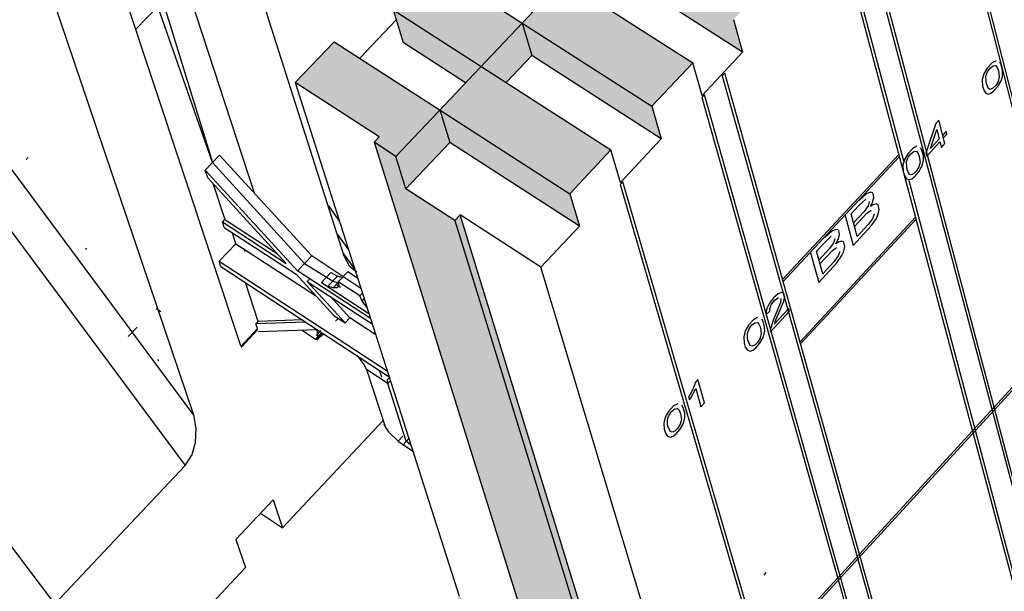
# Model space of a CAD drawing. Units: inches. Extents: x 61243 to 127562, y 32439 to 64408.
# Drawn here: x 62856 to 62861, y 32528 to 32531 of the extents above; entities that cross this region are included whole.
import ezdxf

# ---------------------------------------------------------------- set-up
doc = ezdxf.new("R2010")
doc.units = ezdxf.units.IN
doc.header["$LTSCALE"] = 0.5
doc.layers.add('41', color=7, linetype='Continuous')
doc.layers.add('HATCH+', color=141, linetype='Continuous')

msp = doc.modelspace()

# ---------------------------------------------------------------- hatches: boundary and pattern name
at = {"layer": 'HATCH+', "linetype": 'Continuous', "ltscale": 12}
for points in [[(62886.60174, 32534.24411), (62886.67886, 32534.34498), (62886.64792, 32534.36865), (62886.94297, 32534.75436), (62886.68517, 32534.89633), (62886.30891, 32534.4062), (62886.11201, 32534.5152), (62886.32001, 32534.78541), (62886.34816, 32534.96617), (62886.0743, 32535.11712), (62885.7596, 32534.71027), (62885.56586, 32534.81751), (62885.83713, 32535.16729), (62885.85531, 32535.35331), (62885.5913, 32535.4987), (62885.21276, 32535.01297), (62885.02215, 32535.11848), (62885.2314, 32535.38628), (62885.25637, 32535.56792), (62884.98495, 32535.71752), (62884.66838, 32535.31431), (62884.48088, 32535.4181), (62884.75375, 32535.76476), (62884.77732, 32535.94695), (62884.5072, 32536.0957), (62884.12644, 32535.6143), (62883.94201, 32535.71638), (62884.15247, 32535.9818), (62884.17432, 32536.1643), (62883.90531, 32536.31257), (62883.58691, 32535.91295), (62883.40554, 32536.01334), (62883.68055, 32536.35662), (62883.70045, 32536.53996), (62883.43272, 32536.68739), (62883.04979, 32536.21027), (62882.87145, 32536.30899), (62883.0831, 32536.57206), (62883.10188, 32536.75539), (62882.83525, 32536.90234), (62882.51506, 32536.50626), (62882.33973, 32536.60332), (62882.61569, 32536.94388), (62882.63311, 32537.12772), (62882.36775, 32537.27385), (62881.98271, 32536.80095), (62881.81035, 32536.89635), (62882.02315, 32537.15711), (62882.03891, 32537.34125), (62881.77464, 32537.4869), (62881.45271, 32537.09432), (62881.28331, 32537.18809), (62881.56075, 32537.52566), (62881.57519, 32537.7103), (62881.31216, 32537.85515), (62880.92505, 32537.3864), (62880.75858, 32537.47855), (62880.97251, 32537.73702), (62880.9853, 32537.92195), (62880.72335, 32538.06633), (62880.39972, 32537.6772), (62880.23616, 32537.76774), (62880.51561, 32538.10205), (62880.52655, 32538.28777), (62880.26582, 32538.43135), (62879.8767, 32537.96671), (62879.71602, 32538.05566), (62879.93105, 32538.31187), (62879.94093, 32538.49757), (62879.68126, 32538.64068), (62879.35598, 32538.25496), (62879.19815, 32538.34232), (62879.47846, 32538.67402), (62879.48707, 32538.86019), (62879.22862, 32539.00252), (62878.83754, 32538.54194), (62878.68254, 32538.62773), (62878.89865, 32538.88172), (62878.90566, 32539.06816), (62878.64825, 32539.21003), (62878.32136, 32538.82766), (62878.16918, 32538.9119), (62878.45087, 32539.24073), (62878.45664, 32539.42763), (62878.20043, 32539.56872), (62877.80743, 32539.11214), (62877.65804, 32539.19484), (62877.87519, 32539.44663), (62877.87939, 32539.6338), (62877.62421, 32539.77444), (62877.29574, 32539.39539), (62877.14912, 32539.47655), (62877.43215, 32539.80254), (62877.43513, 32539.99016), (62877.18114, 32540.13003), (62876.78627, 32539.6774), (62876.64239, 32539.75704), (62876.86057, 32540.00667), (62876.86199, 32540.19454), (62876.60902, 32540.33397), (62876.27901, 32539.95819), (62876.13785, 32540.03633), (62876.4222, 32540.35952), (62876.41861, 32540.54994), (62876.17062, 32540.6865), (62875.77394, 32540.23777), (62875.63548, 32540.31441), (62875.85465, 32540.56189), (62875.85336, 32540.75046), (62875.60256, 32540.88869), (62875.27105, 32540.51614), (62875.13527, 32540.5913), (62875.42089, 32540.91172), (62875.41844, 32541.10072), (62875.16878, 32541.2382), (62874.77033, 32540.79331), (62874.6372, 32540.86701), (62874.85734, 32541.11237), (62874.85337, 32541.30161), (62874.60472, 32541.43866), (62874.27176, 32541.0693), (62874.14126, 32541.14153), (62874.42866, 32541.45893), (62874.42302, 32541.64888), (62874.1755, 32541.78518), (62873.77532, 32541.3441), (62873.64744, 32541.41488), (62873.86852, 32541.65816), (62873.86193, 32541.84805), (62873.61539, 32541.98393), (62873.281, 32541.61772), (62873.15571, 32541.68707), (62873.44484, 32542.00085), (62873.43608, 32542.19244), (62873.19066, 32542.32751), (62872.7888, 32541.89018), (62872.66608, 32541.95811), (62872.88809, 32542.19933), (62872.87891, 32542.38985), (62872.63446, 32542.52458), (62872.29869, 32542.16147), (62872.17852, 32542.22799), (62872.46779, 32542.54033), (62872.45752, 32542.73124), (62872.21417, 32542.86525), (62871.81067, 32542.43162), (62871.69303, 32542.49674), (62871.91593, 32542.73592), (62871.90421, 32542.92706), (62871.66183, 32543.06065), (62871.32471, 32542.70062), (62871.20958, 32542.76434), (62871.50051, 32543.07377), (62871.48721, 32543.26558), (62871.24592, 32543.39845), (62870.84081, 32542.96848), (62870.72817, 32543.03083), (62870.95195, 32543.268), (62870.93773, 32543.45974), (62870.69739, 32543.59221), (62870.40424, 32543.28297), (62870.41914, 32543.20189), (62870.59963, 32543.10198), (62870.46389, 32542.95836), (62870.2833, 32543.05849), (62870.41914, 32543.20189), (62870.40424, 32543.28297), (62870.01436, 32543.49866), (62869.83293, 32543.30823), (62869.85007, 32543.11666), (62870.17007, 32542.93896), (62870.10165, 32542.86672), (62869.56102, 32543.1672), (62869.37843, 32542.97575), (62869.39643, 32542.78415), (62869.80704, 32542.55571), (62869.73668, 32542.48143), (62869.28534, 32542.73345), (62869.10169, 32542.54069), (62869.12088, 32542.34999), (62869.4418, 32542.17012), (62869.36948, 32542.09377), (62868.82731, 32542.39793), (62868.64248, 32542.20414), (62868.66294, 32542.01384), (62869.07433, 32541.78218), (62869.00003, 32541.70375), (62868.54739, 32541.95886), (62868.36149, 32541.76373), (62868.38277, 32541.57394), (62868.7046, 32541.39187), (62868.6283, 32541.31132), (62868.08082, 32541.61528), (62867.89748, 32541.42305), (62867.92006, 32541.23366), (62868.33261, 32540.99916), (62868.25428, 32540.91647), (62867.80036, 32541.17474), (62867.61216, 32540.9772), (62867.63559, 32540.78836), (62867.95833, 32540.60403), (62867.87795, 32540.51918), (62867.33269, 32540.8309), (62867.14327, 32540.63229), (62867.16761, 32540.44345), (62867.58173, 32540.20646), (62867.49928, 32540.11942), (62867.04407, 32540.3809), (62866.85354, 32540.18091), (62866.87916, 32539.99304), (62867.2028, 32539.80643), (62867.11825, 32539.71717), (62866.57146, 32540.03278), (62866.37967, 32539.8317), (62866.40664, 32539.64428), (62866.82152, 32539.40391), (62866.73484, 32539.31241), (62866.27836, 32539.57717), (62866.08543, 32539.37467), (62866.1133, 32539.18783), (62866.43786, 32538.99888), (62866.34903, 32538.90511), (62865.80071, 32539.22468), (62865.60651, 32539.02108), (62865.63576, 32538.8347), (62866.05179, 32538.59132), (62865.96079, 32538.49525), (62865.50303, 32538.76335), (62865.30768, 32538.55829), (62865.33785, 32538.37252), (62865.66331, 32538.1812), (62865.57011, 32538.08281), (62865.02026, 32538.40642), (62864.82361, 32538.20024), (62864.85519, 32538.01494), (62865.27238, 32537.76849), (62865.17695, 32537.66775), (62864.71792, 32537.93925), (62864.52009, 32537.7316), (62864.55262, 32537.54693), (62864.87898, 32537.35318), (62864.7813, 32537.25007), (62864.22992, 32537.5778), (62864.03078, 32537.369), (62864.06475, 32537.18482), (62864.48308, 32536.93524), (62864.38313, 32536.82972), (62863.92283, 32537.10468), (62863.72247, 32536.89438), (62863.75742, 32536.71086), (62864.08468, 32536.51465), (62863.98242, 32536.40669), (62863.42952, 32536.73861), (62863.22783, 32536.52715), (62863.26425, 32536.34414), (62863.68373, 32536.09137), (62863.57914, 32535.98095), (62863.11757, 32536.25944), (62862.91464, 32536.04644), (62862.95207, 32535.86411), (62863.28022, 32535.66538), (62863.17326, 32535.55247), (62862.61886, 32535.88867), (62862.41457, 32535.67448), (62862.45306, 32535.49223), (62862.87411, 32535.23666), (62862.76477, 32535.12123), (62862.30195, 32535.40332), (62862.0964, 32535.18757), (62862.13636, 32535.00648), (62862.4654, 32534.80519), (62862.35364, 32534.6872), (62861.79773, 32535.02776), (62861.59079, 32534.81079), (62861.63229, 32534.63026), (62862.05404, 32534.37092), (62861.93984, 32534.25036), (62861.47576, 32534.53612), (62861.26754, 32534.31756), (62861.3101, 32534.13775), (62861.64003, 32533.93384), (62861.52334, 32533.81066), (62860.96594, 32534.15566), (62860.7563, 32533.93587), (62860.80043, 32533.75664), (62861.22331, 32533.49393), (62861.10413, 32533.3681), (62860.64434, 32533.65416), (62860.42786, 32533.43618), (62860.47308, 32533.25771), (62860.80389, 32533.05114), (62860.68216, 32532.92264), (62860.12327, 32533.27217), (62859.91088, 32533.04949), (62859.95725, 32532.87114), (62860.38171, 32532.60545), (62860.25742, 32532.47424), (62859.79086, 32532.76756), (62859.57714, 32532.54322), (62859.62509, 32532.36614), (62859.95677, 32532.15684), (62859.82988, 32532.02289), (62859.26951, 32532.37704), (62859.05431, 32532.15142), (62859.10391, 32531.97495), (62859.52903, 32531.70528), (62859.39951, 32531.56855), (62858.93172, 32531.86576), (62858.71516, 32531.63844), (62858.76591, 32531.4628), (62859.09846, 32531.25073), (62858.96628, 32531.11119), (62858.40444, 32531.47006), (62858.18638, 32531.24143), (62858.23881, 32531.06643), (62858.66504, 32530.79317), (62858.53017, 32530.65079), (62858.05324, 32530.94366), (62857.8417, 32530.72162), (62857.89532, 32530.54746), (62858.22874, 32530.33257), (62858.09113, 32530.1873), (62857.52783, 32530.55098), (62857.32068, 32530.33379), (62857.76869, 32530.04382), (62857.74106, 32530.01469), (62857.8567, 32529.93982), (62857.91059, 32529.76696), (62858.14424, 32530.01404), (62858.83489, 32529.5677), (62858.78364, 32529.74022), (62859.00306, 32529.97384), (62858.44564, 32530.33275), (62858.58182, 32530.47675), (62859.27157, 32530.03338), (62859.22176, 32530.20668), (62859.43972, 32530.43874), (62858.88304, 32530.79527), (62859.01651, 32530.9364), (62859.70534, 32530.49596), (62859.65696, 32530.67003), (62859.87348, 32530.90055), (62859.31753, 32531.25471), (62859.44832, 32531.39302), (62860.13625, 32530.95549), (62860.08928, 32531.13031), (62860.30436, 32531.3593), (62859.74915, 32531.71112), (62859.8773, 32531.84663), (62860.56431, 32531.41198), (62860.51873, 32531.58754), (62860.73239, 32531.81502), (62860.17792, 32532.16452), (62860.30346, 32532.29727), (62860.98955, 32531.86547), (62860.94535, 32532.04176), (62861.15761, 32532.26774), (62860.60388, 32532.61495), (62860.72683, 32532.74496), (62861.41201, 32532.31598), (62861.36917, 32532.49298), (62861.58003, 32532.71749), (62861.02705, 32533.06242), (62861.14745, 32533.18974), (62861.83171, 32532.76355), (62861.79021, 32532.94126), (62861.99969, 32533.16429), (62861.44746, 32533.50697), (62861.56534, 32533.63162), (62862.24867, 32533.20821), (62862.20849, 32533.3866), (62862.41662, 32533.60818), (62861.86513, 32533.94864), (62861.98052, 32534.07065), (62862.66293, 32533.64997), (62862.62406, 32533.82904), (62862.83083, 32534.04919), (62862.2801, 32534.38743), (62862.39303, 32534.50685), (62863.0745, 32534.08888), (62863.03693, 32534.26862), (62863.24236, 32534.48733), (62862.69238, 32534.8234), (62862.80288, 32534.94024), (62863.48342, 32534.52496), (62863.44712, 32534.70534), (62863.65123, 32534.92265), (62863.10201, 32535.25655), (62863.2101, 32535.37085), (62863.88972, 32534.95824), (62863.85468, 32535.13926), (62864.05747, 32535.35517), (62863.50901, 32535.68692), (62863.61473, 32535.79872), (62864.2934, 32535.38874), (62864.25961, 32535.57038), (62864.4611, 32535.78491), (62863.9134, 32536.11454), (62864.01677, 32536.22385), (62864.69451, 32535.81648), (62864.66195, 32535.99875), (62864.86215, 32536.2119), (62864.31521, 32536.53943), (62864.41626, 32536.64629), (62865.09307, 32536.24151), (62865.06172, 32536.42437), (62865.26065, 32536.63617), (62864.71446, 32536.96162), (62864.81323, 32537.06605), (62865.48909, 32536.66383), (62865.45894, 32536.84729), (62865.65661, 32537.05774), (62865.11119, 32537.38113), (62865.20769, 32537.48317), (62865.88261, 32537.08349), (62865.85365, 32537.26752), (62866.05006, 32537.47664), (62865.50541, 32537.79799), (62865.59967, 32537.89766), (62866.27364, 32537.50049), (62866.24586, 32537.6851), (62866.44103, 32537.8929), (62865.89714, 32538.21222), (62865.98919, 32538.30956), (62866.66222, 32537.91488), (62866.63559, 32538.10004), (62866.82954, 32538.30654), (62866.28641, 32538.62385), (62866.37628, 32538.71888), (62867.04836, 32538.32666), (62867.02288, 32538.51238), (62867.21561, 32538.71758), (62866.67325, 32539.0329), (62866.76096, 32539.12565), (62867.43209, 32538.73588), (62867.40773, 32538.92213), (62867.59926, 32539.12604), (62867.05767, 32539.43941), (62867.14324, 32539.52989), (62867.81343, 32539.14254), (62867.79019, 32539.32932), (62867.98052, 32539.53197), (62867.4397, 32539.84338), (62867.52317, 32539.93163), (62868.1924, 32539.54668), (62868.17026, 32539.73398), (62868.35941, 32539.93536), (62867.81937, 32540.24485), (62867.90074, 32540.33089), (62868.56902, 32539.94832), (62868.54798, 32540.13612), (62868.73595, 32540.33626), (62868.19668, 32540.64383), (62868.27599, 32540.7277), (62868.94332, 32540.34748), (62868.92335, 32540.53578), (62869.11017, 32540.73468), (62868.57167, 32541.04035), (62868.64894, 32541.12207), (62869.31532, 32540.74418), (62869.29641, 32540.93297), (62869.48208, 32541.13065), (62868.94435, 32541.43444), (62869.01961, 32541.51403), (62869.68504, 32541.13845), (62869.66718, 32541.32772), (62869.85171, 32541.52418), (62869.31475, 32541.82612), (62869.38802, 32541.9036), (62870.05249, 32541.53031), (62870.03567, 32541.72004), (62870.21907, 32541.91531), (62869.68289, 32542.2154), (62869.75419, 32542.2908), (62870.4177, 32541.91978), (62870.40191, 32542.10997), (62870.58414, 32542.30401), (62869.91942, 32542.67435), (62870.10165, 32542.86672), (62870.52386, 32542.63206), (62870.84081, 32542.96848), (62871.08253, 32542.83467), (62870.5842, 32542.30398), (62870.82678, 32542.16883), (62870.84143, 32541.97856), (62871.33798, 32542.50973), (62871.45442, 32542.44519), (62871.06999, 32542.03334), (62871.31372, 32541.89757), (62871.3271, 32541.70762), (62871.82268, 32542.24105), (62871.94163, 32542.1751), (62871.55797, 32541.7615), (62871.80274, 32541.62514), (62871.81485, 32541.43551), (62872.30943, 32541.97122), (62872.43093, 32541.90386), (62872.04803, 32541.48849), (62872.29386, 32541.35155), (62872.30467, 32541.16225), (62872.79825, 32541.70024), (62872.92231, 32541.63147), (62872.5402, 32541.21431), (62872.78708, 32541.07678), (62872.7966, 32540.88781), (62873.28916, 32541.4281), (62873.4158, 32541.3579), (62873.03449, 32540.93895), (62873.28243, 32540.80083), (62873.29064, 32540.6122), (62873.78217, 32541.15481), (62873.91142, 32541.08316), (62873.53091, 32540.66241), (62873.77992, 32540.52369), (62873.7868, 32540.3354), (62874.27729, 32540.88034), (62874.40916, 32540.80724), (62874.02947, 32540.38467), (62874.27956, 32540.24535), (62874.2851, 32540.05741), (62874.77453, 32540.60469), (62874.90905, 32540.53012), (62874.53019, 32540.10573), (62874.78136, 32539.96581), (62874.78556, 32539.77821), (62875.27392, 32540.32786), (62875.41111, 32540.25181), (62875.03307, 32539.82558), (62875.28534, 32539.68505), (62875.28818, 32539.49781), (62875.77546, 32540.04984), (62875.91533, 32539.9723), (62875.53815, 32539.54421), (62875.79151, 32539.40307), (62875.79298, 32539.21619), (62876.27916, 32539.77061), (62876.42175, 32539.69157), (62876.04542, 32539.26162), (62876.29989, 32539.11986), (62876.29998, 32538.93335), (62876.78505, 32539.49017), (62876.93037, 32539.40961), (62876.55491, 32538.97779), (62876.81049, 32538.83541), (62876.80919, 32538.64927), (62877.29313, 32539.20852), (62877.44121, 32539.12643), (62877.06663, 32538.69272), (62877.32333, 32538.54972), (62877.32062, 32538.36395), (62877.80351, 32538.92982), (62877.95428, 32538.84202), (62877.58059, 32538.4064), (62877.83842, 32538.26277), (62877.83429, 32538.07739), (62878.31593, 32538.64153), (62878.46959, 32538.55635), (62878.09681, 32538.11882), (62878.35577, 32537.97456), (62878.35022, 32537.78956), (62878.83068, 32538.35618), (62878.98717, 32538.26943), (62878.61531, 32537.82998), (62878.87541, 32537.68508), (62878.86841, 32537.50047), (62879.34769, 32538.06958), (62879.50703, 32537.98125), (62879.13609, 32537.53986), (62879.39734, 32537.39432), (62879.38888, 32537.21011), (62879.86696, 32537.78172), (62880.02917, 32537.6918), (62879.65917, 32537.24846), (62879.92158, 32537.10228), (62879.91166, 32536.91847), (62880.38852, 32537.4926), (62880.55363, 32537.40108), (62880.18458, 32536.95577), (62880.44815, 32536.80894), (62880.43674, 32536.62553), (62880.91238, 32537.2022), (62881.0804, 32537.10906), (62880.71232, 32536.66178), (62880.97706, 32536.51429), (62880.96416, 32536.3313), (62881.43854, 32536.91052), (62881.60951, 32536.81575), (62881.2424, 32536.36647), (62881.50833, 32536.21833), (62881.49392, 32536.03575), (62881.96704, 32536.61755), (62882.14098, 32536.52113), (62881.77486, 32536.06985), (62882.04198, 32535.92105), (62882.02604, 32535.73889), (62882.49788, 32536.32328), (62882.67482, 32536.2252), (62882.30969, 32535.77191), (62882.57801, 32535.62243), (62882.56054, 32535.44071), (62883.03109, 32536.0277), (62883.21104, 32535.92795), (62882.84693, 32535.47262), (62883.11645, 32535.32248), (62883.09743, 32535.14119), (62883.56666, 32535.73081), (62883.74966, 32535.62937), (62883.38657, 32535.172), (62883.6573, 32535.02118), (62883.63672, 32534.84033), (62884.10463, 32535.43259), (62884.2907, 32535.32944), (62883.92865, 32534.87001), (62884.2006, 32534.71851), (62884.17844, 32534.53811), (62884.64501, 32535.13303), (62884.83417, 32535.02817), (62884.47317, 32534.56667), (62884.74635, 32534.41449), (62884.72261, 32534.23454), (62885.18781, 32534.83213), (62885.38009, 32534.72554), (62885.02016, 32534.26196), (62885.29458, 32534.10908), (62885.26922, 32533.92959), (62885.73305, 32534.52988), (62885.92848, 32534.42155), (62885.56962, 32533.95586), (62885.84529, 32533.80229), (62885.81832, 32533.62326), (62886.28075, 32534.22627), (62886.57271, 32534.06441)], [(62859.72326, 32524.56247), (62860.11968, 32524.29819), (62859.37093, 32526.77476), (62859.39706, 32526.8033), (62858.98383, 32527.07493), (62858.19879, 32529.62719), (62858.17128, 32529.59801), (62857.91059, 32529.76696), (62857.8567, 32529.93982), (62857.74106, 32530.01469), (62858.57861, 32527.34129), (62858.19364, 32527.59435), (62858.17277, 32527.56261), (62858.91868, 32525.2131), (62859.33151, 32524.93811), (62859.35647, 32524.96571), (62858.6407, 32527.25492), (62858.95767, 32527.0465)]]:
    msp.add_hatch(color=141, dxfattribs=at).paths.add_polyline_path(points, flags=0)

# ---------------------------------------------------------------- linework, layer by layer
at = {"layer": '41', "color": 7, "linetype": 'Continuous', "ltscale": 0.5}
for p, q in [((62857.8567, 32529.93982), (62870.41914, 32543.20189)), ((62858.18638, 32531.24143), (62859.43973, 32530.43874)), ((62858.06115, 32530.95197), (62859.22176, 32530.20668)), ((62859.70534, 32530.49597), (62859.01651, 32530.9364)), ((62857.8417, 32530.72162), (62857.89532, 32530.54747)), ((62857.8417, 32530.72162), (62859.00306, 32529.97384)), ((62857.85851, 32530.66704), (62857.66418, 32530.46295)), ((62858.53017, 32530.65079), (62858.58182, 32530.47675)), ((62859.65696, 32530.67003), (62859.70534, 32530.49597)), ((62857.52783, 32530.55098), (62857.32069, 32530.3338)), ((62857.52783, 32530.55098), (62858.78364, 32529.74022)), ((62858.22874, 32530.33257), (62857.89532, 32530.54747)), ((62858.58182, 32530.47675), (62858.44564, 32530.33275)), ((62859.27157, 32530.03338), (62858.58182, 32530.47675)), ((62859.70534, 32530.49597), (62859.48882, 32530.26506)), ((62859.43973, 32530.43874), (62859.22176, 32530.20668)), ((62859.48882, 32530.26506), (62859.43973, 32530.43874)), ((62859.22176, 32530.20668), (62859.27157, 32530.03338)), ((62858.09113, 32530.18731), (62858.14424, 32530.01404)), ((62858.14424, 32530.01404), (62857.91059, 32529.76697)), ((62858.83489, 32529.5677), (62858.14424, 32530.01404)), ((62859.27157, 32530.03338), (62859.05359, 32529.80093)), ((62859.00306, 32529.97384), (62858.78364, 32529.74022)), ((62859.05359, 32529.80093), (62859.00306, 32529.97384)), ((62858.78364, 32529.74022), (62858.83489, 32529.5677)), ((62858.83489, 32529.5677), (62858.62919, 32529.34834)), ((62856.59304, 32528.85022), (62856.58679, 32528.85433)), ((62857.25309, 32527.95879), (62857.78789, 32528.5288)), ((62857.00435, 32527.89693), (62857.20321, 32528.10857)), ((62857.2032, 32528.10858), (62857.2531, 32527.95879)), ((62857.13533, 32528.03634), (62857.25309, 32527.95879)), ((62857.00435, 32527.89693), (62857.05483, 32527.74747)), ((62856.45646, 32527.10973), (62857.05483, 32527.74747))]:
    msp.add_line(p, q, dxfattribs=at)
at = {"layer": '41', "color": 7, "linetype": 'Continuous'}
for p, q in [((62870.82736, 32539.28366), (62859.37093, 32526.77476)), ((62859.39107, 32526.77955), (62870.82824, 32539.27271)), ((62856.77986, 32528.55985), (62852.58824, 32534.21804)), ((62852.35293, 32534.18968), (62856.73419, 32528.29048)), ((62856.77986, 32528.55985), (62855.29588, 32532.95336)), ((62857.03033, 32528.92912), (62855.87264, 32532.41938)), ((62860.77643, 32531.62745), (62862.05108, 32526.64623)), ((62862.06255, 32526.64875), (62860.78972, 32531.64162)), ((62857.10255, 32529.74399), (62856.49741, 32531.60289)), ((62857.58221, 32529.40835), (62856.97087, 32531.32344)), ((62860.34974, 32531.17239), (62861.66333, 32526.21347)), ((62861.67485, 32526.21601), (62860.36312, 32531.18666)), ((62860.24263, 32531.05816), (62861.56539, 32526.09382)), ((62860.56425, 32529.91443), (62860.25603, 32531.07245)), ((62856.47064, 32530.61835), (62856.58843, 32530.73888)), ((62856.87964, 32529.9064), (62856.58843, 32530.73888)), ((62856.61484, 32530.76634), (62856.87964, 32529.9064)), ((62861.03504, 32530.4384), (62861.00821, 32530.40992)), ((62861.02427, 32530.40928), (62861.04031, 32530.42213)), ((62861.05593, 32530.44976), (62861.03504, 32530.4384)), ((62861.04031, 32530.42213), (62861.05438, 32530.42348)), ((62861.05438, 32530.42348), (62861.06231, 32530.41412)), ((62861.06231, 32530.41412), (62861.06895, 32530.39534)), ((62861.08364, 32530.42853), (62861.07664, 32530.44127)), ((62861.09094, 32530.39823), (62861.08364, 32530.42853)), ((62859.60975, 32530.38319), (62859.59621, 32530.36876)), ((62859.59621, 32530.36876), (62860.97841, 32525.43864)), ((62860.99069, 32525.45235), (62859.60975, 32530.38319)), ((62860.99072, 32530.37959), (62860.98265, 32530.34819)), ((62861.00821, 32530.40992), (62860.99072, 32530.37959)), ((62861.0022, 32530.36812), (62861.01062, 32530.39064)), ((62861.00253, 32530.33771), (62861.0022, 32530.36812)), ((62861.01062, 32530.39064), (62861.02427, 32530.40928)), ((62861.0729, 32530.36333), (62861.06676, 32530.33863)), ((62861.06895, 32530.39534), (62861.0729, 32530.36333)), ((62861.0832, 32530.34231), (62861.09008, 32530.36569)), ((62861.09008, 32530.36569), (62861.09094, 32530.39823)), ((62860.98265, 32530.34819), (62860.98426, 32530.31484)), ((62860.98426, 32530.31484), (62860.99027, 32530.29342)), ((62861.00496, 32530.32632), (62861.00253, 32530.33771)), ((62861.01559, 32530.30143), (62861.00496, 32530.32632)), ((62861.05456, 32530.31826), (62861.0389, 32530.3028)), ((62861.04456, 32530.28831), (62861.06572, 32530.31195)), ((62861.06676, 32530.33863), (62861.05456, 32530.31826)), ((62861.06572, 32530.31195), (62861.0832, 32530.34231)), ((62859.5014, 32530.26764), (62859.48785, 32530.25319)), ((62860.89236, 32525.34259), (62859.5014, 32530.26764)), ((62860.99027, 32530.29342), (62861.00087, 32530.27667)), ((62861.00087, 32530.27667), (62861.01483, 32530.27129)), ((62861.01483, 32530.27129), (62861.02865, 32530.27616)), ((62861.02427, 32530.29704), (62861.01559, 32530.30143)), ((62861.0389, 32530.3028), (62861.02427, 32530.29704)), ((62861.02865, 32530.27616), (62861.04456, 32530.28831)), ((62859.48785, 32530.25319), (62860.87782, 32525.33675)), ((62860.73531, 32530.11559), (62860.68245, 32529.95667)), ((62860.75101, 32530.13251), (62860.73531, 32530.11559)), ((62860.78369, 32530.00778), (62860.75101, 32530.13251)), ((62860.70598, 32529.98205), (62860.73972, 32530.08346)), ((62860.73972, 32530.08346), (62860.75302, 32530.03279)), ((62860.79062, 32530.07336), (62860.77182, 32530.05308)), ((62860.77578, 32530.03797), (62860.79458, 32530.05825)), ((62860.79458, 32530.05825), (62860.79062, 32530.07336)), ((62860.63312, 32529.99399), (62860.61203, 32529.98246)), ((62860.68643, 32529.94158), (62860.75698, 32530.01769)), ((62860.75302, 32530.03279), (62860.70598, 32529.98205)), ((62860.75698, 32530.01769), (62860.7649, 32529.98751)), ((62860.7649, 32529.98751), (62860.78369, 32530.00778)), ((62856.8411, 32529.86649), (62856.91748, 32529.94655)), ((62857.40866, 32529.40895), (62856.91758, 32529.94666)), ((62860.53786, 32529.95018), (62859.91804, 32529.28233)), ((62860.54066, 32529.93968), (62859.92097, 32529.27189)), ((62860.58503, 32529.95379), (62860.56748, 32529.92335)), ((62860.61203, 32529.98246), (62860.58503, 32529.95379)), ((62860.58756, 32529.93457), (62860.60128, 32529.95329)), ((62860.60128, 32529.95329), (62860.61744, 32529.96627)), ((62860.61744, 32529.96627), (62860.63168, 32529.96775)), ((62860.63168, 32529.96775), (62860.63975, 32529.95848)), ((62860.63975, 32529.95848), (62860.64656, 32529.93979)), ((62860.64656, 32529.93979), (62860.65071, 32529.90789)), ((62860.66126, 32529.97306), (62860.65411, 32529.98571)), ((62860.6688, 32529.94288), (62860.66126, 32529.97306)), ((62860.66919, 32529.91832), (62860.6688, 32529.94288)), ((62860.68245, 32529.95667), (62860.68643, 32529.94158)), ((62855.89652, 32529.93281), (62855.88648, 32529.92244)), ((62856.87964, 32529.9064), (62857.37079, 32529.36891)), ((62860.56748, 32529.92335), (62860.55947, 32529.89194)), ((62860.55947, 32529.89194), (62860.56126, 32529.85867)), ((62860.57915, 32529.91201), (62860.58756, 32529.93457)), ((62860.57963, 32529.88167), (62860.57915, 32529.91201)), ((62860.65071, 32529.90789), (62860.64462, 32529.88318)), ((62860.66124, 32529.887), (62860.66919, 32529.91832)), ((62857.33267, 32529.3287), (62856.8411, 32529.86649)), ((62856.85472, 32529.82513), (62856.8411, 32529.86649)), ((62860.56126, 32529.85867), (62860.56744, 32529.83735)), ((62860.56744, 32529.83735), (62860.57825, 32529.82073)), ((62860.58214, 32529.87032), (62860.57963, 32529.88167)), ((62860.59303, 32529.84558), (62860.58214, 32529.87032)), ((62860.60183, 32529.84128), (62860.59303, 32529.84558)), ((62860.61661, 32529.84717), (62860.60183, 32529.84128)), ((62860.63237, 32529.86274), (62860.61661, 32529.84717)), ((62860.62241, 32529.83275), (62860.6437, 32529.85655)), ((62860.64462, 32529.88318), (62860.63237, 32529.86274)), ((62860.6437, 32529.85655), (62860.66124, 32529.887)), ((62856.85462, 32529.82544), (62857.27307, 32529.36773)), ((62856.88137, 32529.79618), (62856.94485, 32529.60322)), ((62859.06623, 32529.80353), (62859.05259, 32529.78898)), ((62859.05259, 32529.78898), (62860.48514, 32524.88806)), ((62860.49751, 32524.90188), (62859.06623, 32529.80353)), ((62860.57825, 32529.82073), (62860.5924, 32529.8155)), ((62861.26017, 32527.29985), (62860.59051, 32529.8158)), ((62860.5924, 32529.8155), (62860.60637, 32529.82049)), ((62860.60637, 32529.82049), (62860.62241, 32529.83275)), ((62860.36538, 32529.73984), (62860.32713, 32529.70488)), ((62860.38677, 32529.74854), (62860.36538, 32529.73984)), ((62860.39844, 32529.74557), (62860.38677, 32529.74854)), ((62860.40544, 32529.72119), (62860.40115, 32529.74305)), ((62860.32343, 32529.67622), (62860.362, 32529.71187)), ((62860.38029, 32529.69822), (62860.3741, 32529.6767)), ((62860.38601, 32529.6718), (62860.39813, 32529.6951)), ((62860.39972, 32529.681), (62860.38601, 32529.6718)), ((62860.39813, 32529.6951), (62860.40544, 32529.72119)), ((62860.41644, 32529.68608), (62860.39972, 32529.681)), ((62860.42788, 32529.681), (62860.41644, 32529.68608)), ((62860.43351, 32529.6571), (62860.42788, 32529.681)), ((62860.28293, 32529.63257), (62860.32343, 32529.67622)), ((62860.31576, 32529.51196), (62860.28293, 32529.63257)), ((62860.35224, 32529.64603), (62860.29591, 32529.5849)), ((62860.30109, 32529.56586), (62860.36808, 32529.63688)), ((62860.3741, 32529.6767), (62860.35224, 32529.64603)), ((62860.36808, 32529.63688), (62860.39007, 32529.65256)), ((62860.4066, 32529.63079), (62860.39801, 32529.60721)), ((62860.41824, 32529.60892), (62860.4265, 32529.62663)), ((62860.4265, 32529.62663), (62860.43351, 32529.6571)), ((62856.94179, 32529.56069), (62856.93205, 32529.58986)), ((62856.93215, 32529.58987), (62857.27307, 32529.36773)), ((62856.93225, 32529.58967), (62856.94485, 32529.60322)), ((62856.94485, 32529.60322), (62857.2243, 32529.42107)), ((62860.62696, 32529.6158), (62860.01108, 32528.95014)), ((62860.01397, 32528.93982), (62860.62973, 32529.60541)), ((62860.25171, 32529.62361), (62860.29499, 32529.46496)), ((62860.37495, 32529.57598), (62860.31576, 32529.51196)), ((62860.39801, 32529.60721), (62860.37495, 32529.57598)), ((62860.39087, 32529.56966), (62860.41824, 32529.60892)), ((62856.94159, 32529.56088), (62857.32465, 32529.3113)), ((62857.00462, 32529.47407), (62856.98538, 32529.53251)), ((62857.54576, 32529.52254), (62857.60525, 32529.44079)), ((62860.18125, 32529.54141), (62860.14288, 32529.50633)), ((62860.20273, 32529.55019), (62860.18125, 32529.54141)), ((62860.21447, 32529.54727), (62860.20273, 32529.55019)), ((62860.21426, 32529.49684), (62860.22156, 32529.52294)), ((62860.22156, 32529.52294), (62860.2172, 32529.54476)), ((62860.29499, 32529.46496), (62860.39087, 32529.56966)), ((62856.91515, 32529.38059), (62857.00462, 32529.47407)), ((62857.00462, 32529.47407), (62857.42849, 32529.19773)), ((62860.09861, 32529.4339), (62860.13923, 32529.47768)), ((62860.13923, 32529.47768), (62860.17792, 32529.51345)), ((62860.19016, 32529.47836), (62860.16825, 32529.44763)), ((62860.19633, 32529.49988), (62860.19016, 32529.47836)), ((62860.20213, 32529.47351), (62860.21426, 32529.49684)), ((62860.21589, 32529.48276), (62860.20213, 32529.47351)), ((62860.23269, 32529.4879), (62860.21589, 32529.48276)), ((62860.2442, 32529.48287), (62860.23269, 32529.4879)), ((62860.24991, 32529.45901), (62860.2442, 32529.48287)), ((62856.20667, 32529.45076), (62856.20219, 32529.44092)), ((62857.04761, 32529.44605), (62857.05143, 32529.43494)), ((62857.57773, 32529.42012), (62857.63839, 32529.33681)), ((62860.06725, 32529.42483), (62860.11109, 32529.26649)), ((62860.13187, 32529.31353), (62860.09861, 32529.4339)), ((62860.16825, 32529.44763), (62860.11175, 32529.38633)), ((62860.11701, 32529.36732), (62860.18419, 32529.43855)), ((62860.18419, 32529.43855), (62860.20625, 32529.4543)), ((62860.22292, 32529.43262), (62860.21434, 32529.40902)), ((62860.23466, 32529.41082), (62860.24293, 32529.42854)), ((62860.24293, 32529.42854), (62860.24991, 32529.45901)), ((62856.91515, 32529.38059), (62857.81059, 32528.79639)), ((62856.9244, 32529.35262), (62856.91515, 32529.38059)), ((62857.40866, 32529.40895), (62857.33278, 32529.32881)), ((62857.37079, 32529.36891), (62857.51969, 32529.27506)), ((62857.67055, 32529.23588), (62857.40866, 32529.40895)), ((62857.60988, 32529.35345), (62857.58186, 32529.40947)), ((62860.11109, 32529.26649), (62860.20723, 32529.37148)), ((62860.19122, 32529.37773), (62860.13187, 32529.31353)), ((62860.21434, 32529.40902), (62860.19122, 32529.37773)), ((62860.20723, 32529.37148), (62860.23466, 32529.41082)), ((62856.9244, 32529.35262), (62857.82105, 32528.7636)), ((62857.32465, 32529.3113), (62857.52643, 32529.09038)), ((62857.72174, 32529.07522), (62857.33267, 32529.3287)), ((62857.46016, 32529.26734), (62857.5109, 32529.32094)), ((62857.51087, 32529.32097), (62857.54518, 32529.30166)), ((62857.60076, 32529.32473), (62857.55, 32529.271)), ((62857.65309, 32529.29065), (62857.60076, 32529.32473)), ((62857.60952, 32529.35456), (62857.64807, 32529.32413)), ((62857.12379, 32529.05929), (62857.05547, 32529.26696)), ((62857.3981, 32529.28623), (62857.38426, 32529.27227)), ((62857.38426, 32529.27227), (62857.73099, 32529.0462)), ((62857.58612, 32529.05144), (62857.38436, 32529.27237)), ((62857.46016, 32529.26734), (62857.71305, 32529.10251)), ((62857.47035, 32529.26014), (62857.46198, 32529.26928)), ((62857.49446, 32529.24802), (62857.54517, 32529.30167)), ((62857.51969, 32529.27506), (62857.54812, 32529.26536)), ((62857.52295, 32529.23828), (62857.54812, 32529.26536)), ((62857.57367, 32529.29195), (62857.54517, 32529.30167)), ((62857.66456, 32529.19635), (62857.55, 32529.271)), ((62857.55, 32529.271), (62857.55217, 32529.25034)), ((62857.52296, 32529.23828), (62857.49446, 32529.24802)), ((62857.54284, 32529.23907), (62857.52295, 32529.23828)), ((62857.54027, 32529.25692), (62857.56224, 32529.24261)), ((62857.55217, 32529.25034), (62857.54283, 32529.23908)), ((62857.6785, 32529.21091), (62857.66456, 32529.19635)), ((62859.89476, 32529.20651), (62859.87032, 32529.18488)), ((62859.91431, 32529.21372), (62859.89476, 32529.20651)), ((62859.92323, 32529.21087), (62859.91431, 32529.21372)), ((62859.92841, 32529.20202), (62859.92323, 32529.21087)), ((62857.61156, 32529.07846), (62857.50807, 32529.19154)), ((62857.67796, 32529.16838), (62857.66456, 32529.19636)), ((62857.67795, 32529.16838), (62857.68853, 32529.17945)), ((62857.70133, 32529.13579), (62857.67795, 32529.16838)), ((62859.84797, 32529.15658), (62859.83396, 32529.1289)), ((62859.87032, 32529.18488), (62859.84797, 32529.15658)), ((62859.86001, 32529.1514), (62859.87929, 32529.17468)), ((62859.90761, 32529.16042), (62859.86919, 32529.07055)), ((62859.87724, 32529.05542), (62859.92538, 32529.16768)), ((62859.87929, 32529.17468), (62859.89722, 32529.18658)), ((62859.90952, 32529.18085), (62859.90761, 32529.16042)), ((62859.92538, 32529.16768), (62859.92951, 32529.19539)), ((62856.57844, 32529.12844), (62856.60397, 32529.11281)), ((62859.83396, 32529.1289), (62859.82929, 32529.1035)), ((62859.82929, 32529.1035), (62859.82988, 32529.09565)), ((62859.82988, 32529.09565), (62859.84967, 32529.11373)), ((62859.84966, 32529.12809), (62859.86001, 32529.1514)), ((62859.84967, 32529.11373), (62859.84966, 32529.12809)), ((62859.85206, 32529.00245), (62859.95521, 32529.11377)), ((62859.95102, 32529.12873), (62859.8738, 32529.0454)), ((62859.95521, 32529.11377), (62859.95102, 32529.12873)), ((62857.37443, 32529.05558), (62857.11123, 32529.04601)), ((62857.11127, 32529.046), (62857.12379, 32529.05929)), ((62857.35998, 32529.06795), (62857.12379, 32529.05929)), ((62857.52643, 32529.09038), (62857.58625, 32529.05144)), ((62857.53593, 32529.06128), (62857.54906, 32529.07562)), ((62857.61156, 32529.07846), (62857.58625, 32529.05144)), ((62857.74933, 32528.98865), (62857.61139, 32529.07855)), ((62859.76387, 32529.06825), (62859.7365, 32529.03919)), ((62859.75314, 32529.039), (62859.76957, 32529.05222)), ((62859.78534, 32529.08012), (62859.76387, 32529.06825)), ((62859.76957, 32529.05222), (62859.78413, 32529.05396)), ((62859.78413, 32529.05396), (62859.79248, 32529.04488)), ((62859.81436, 32529.0598), (62859.80692, 32529.07227)), ((62859.82237, 32529.02988), (62859.81436, 32529.0598)), ((62859.86919, 32529.07055), (62859.85123, 32529.01568)), ((62856.47818, 32529.02874), (62856.43069, 32528.97855)), ((62857.11919, 32529.02155), (62857.11127, 32529.046)), ((62857.1247, 32529.00568), (62857.43385, 32529.01677)), ((62857.35376, 32529.01393), (62857.42939, 32528.96537)), ((62857.42939, 32528.96537), (62857.46306, 32529.00059)), ((62857.43431, 32528.98413), (62857.45771, 32529.01159)), ((62857.46839, 32528.9974), (62857.43637, 32528.96295)), ((62857.44351, 32528.96585), (62857.43801, 32529.01696)), ((62857.43981, 32529.00023), (62857.4462, 32528.99662)), ((62859.71884, 32529.00855), (62859.71094, 32528.97712)), ((62859.7365, 32529.03919), (62859.71884, 32529.00855)), ((62859.73089, 32528.99747), (62859.73928, 32529.0201)), ((62859.73169, 32528.96726), (62859.73089, 32528.99747)), ((62859.73928, 32529.0201), (62859.75314, 32529.039)), ((62859.79248, 32529.04488), (62859.79964, 32529.0264)), ((62859.79964, 32529.0264), (62859.8042, 32528.9947)), ((62859.81518, 32528.97409), (62859.82301, 32529.00543)), ((62859.82301, 32529.00543), (62859.82237, 32529.02988)), ((62857.42939, 32528.96537), (62857.44123, 32528.96312)), ((62857.43637, 32528.96295), (62857.46893, 32528.99232)), ((62857.46953, 32528.9867), (62857.46173, 32528.98939)), ((62859.71094, 32528.97712), (62859.7131, 32528.94402)), ((62859.7131, 32528.94402), (62859.71964, 32528.9229)), ((62859.73437, 32528.95601), (62859.73169, 32528.96726)), ((62859.74576, 32528.93157), (62859.73437, 32528.95601)), ((62859.78587, 32528.94939), (62859.76988, 32528.93359)), ((62859.77596, 32528.91934), (62859.79753, 32528.94344)), ((62859.7982, 32528.96997), (62859.78587, 32528.94939)), ((62859.79753, 32528.94344), (62859.81518, 32528.97409)), ((62859.8042, 32528.9947), (62859.7982, 32528.96997)), ((62859.71964, 32528.9229), (62859.73087, 32528.90655)), ((62859.73087, 32528.90655), (62859.74541, 32528.9016)), ((62859.74541, 32528.9016), (62859.75966, 32528.90683)), ((62859.75481, 32528.92745), (62859.74576, 32528.93157)), ((62859.76988, 32528.93359), (62859.75481, 32528.92745)), ((62859.75966, 32528.90683), (62859.77596, 32528.91934)), ((62857.64824, 32528.87956), (62857.68673, 32528.83059)), ((62857.68673, 32528.83059), (62857.70001, 32528.80297)), ((62857.81386, 32528.72861), (62857.70001, 32528.80297)), ((62857.70001, 32528.80297), (62857.8025, 32528.49348)), ((62857.76791, 32528.80135), (62857.7797, 32528.76444)), ((62857.8117, 32528.74897), (62857.82391, 32528.76173)), ((62857.81386, 32528.72861), (62857.8117, 32528.74897)), ((62857.82755, 32528.74317), (62857.81373, 32528.7287)), ((62859.45376, 32528.73588), (62859.43747, 32528.6922)), ((62859.46614, 32528.74922), (62859.45376, 32528.73588)), ((62859.50223, 32528.62495), (62859.46614, 32528.74922)), ((62857.91201, 32528.42058), (62857.81373, 32528.72869)), ((62859.43747, 32528.6922), (62859.41756, 32528.65599)), ((62859.42865, 32528.65192), (62859.45492, 32528.70104)), ((62859.45492, 32528.70104), (62859.48306, 32528.60427)), ((62859.41756, 32528.65599), (62859.42185, 32528.64128)), ((62859.42185, 32528.64128), (62859.42865, 32528.65192)), ((62859.31003, 32528.57951), (62859.29231, 32528.54878)), ((62859.33758, 32528.60877), (62859.31003, 32528.57951)), ((62859.31293, 32528.56048), (62859.32687, 32528.57948)), ((62859.32687, 32528.57948), (62859.34342, 32528.59282)), ((62859.35925, 32528.62081), (62859.33758, 32528.60877)), ((62859.34342, 32528.59282), (62859.35815, 32528.59469)), ((62859.35815, 32528.59469), (62859.36664, 32528.58571)), ((62859.36664, 32528.58571), (62859.37398, 32528.56733)), ((62859.38871, 32528.6008), (62859.38112, 32528.61317)), ((62859.39696, 32528.57102), (62859.38871, 32528.6008)), ((62859.48306, 32528.60427), (62859.50223, 32528.62495)), ((62856.79327, 32528.48934), (62856.77949, 32528.56095)), ((62859.29231, 32528.54878), (62859.28448, 32528.51733)), ((62859.30456, 32528.53783), (62859.31293, 32528.56048)), ((62859.30551, 32528.50769), (62859.30456, 32528.53783)), ((62859.37875, 32528.53573), (62859.3728, 32528.51101)), ((62859.37398, 32528.56733), (62859.37875, 32528.53573)), ((62859.38996, 32528.51527), (62859.39773, 32528.54662)), ((62859.39773, 32528.54662), (62859.39696, 32528.57102)), ((62856.78928, 32528.41344), (62856.79289, 32528.49045)), ((62857.79267, 32528.51389), (62857.8025, 32528.49348)), ((62857.8025, 32528.49348), (62857.81968, 32528.46964)), ((62859.28448, 32528.51733), (62859.28682, 32528.48432)), ((62859.28682, 32528.48432), (62859.29354, 32528.4633)), ((62859.30828, 32528.49648), (62859.30551, 32528.50769)), ((62859.31993, 32528.4722), (62859.30828, 32528.49648)), ((62859.3291, 32528.46817), (62859.31993, 32528.4722)), ((62859.34432, 32528.47443), (62859.3291, 32528.46817)), ((62859.36042, 32528.49035), (62859.34432, 32528.47443)), ((62859.35054, 32528.46027), (62859.37225, 32528.48451)), ((62859.3728, 32528.51101), (62859.36042, 32528.49035)), ((62859.37225, 32528.48451), (62859.38996, 32528.51527)), ((62857.81968, 32528.46964), (62857.8688, 32528.42107)), ((62857.8688, 32528.42107), (62857.89375, 32528.44763)), ((62857.8688, 32528.42107), (62857.94726, 32528.36751)), ((62857.89595, 32528.4011), (62857.9257, 32528.43517)), ((62857.93684, 32528.40023), (62857.91201, 32528.42058)), ((62859.29354, 32528.4633), (62859.30499, 32528.44709)), ((62859.30499, 32528.44709), (62859.31972, 32528.44228)), ((62859.31972, 32528.44228), (62859.33411, 32528.44763)), ((62859.33411, 32528.44763), (62859.35054, 32528.46027)), ((62856.76853, 32528.34364), (62856.7889, 32528.41455)), ((62856.73419, 32528.29048), (62856.76816, 32528.34475)), ((62859.82978, 32527.71989), (62859.81742, 32527.70626))]:
    msp.add_line(p, q, dxfattribs=at)
at = {"layer": '41', "color": 7, "linetype": 'Continuous', "ltscale": 4}
for p, q in [((62857.76869, 32530.04382), (62857.32069, 32530.3338)), ((62857.32069, 32530.3338), (62858.19364, 32527.59435)), ((62857.76869, 32530.04382), (62857.74106, 32530.01469)), ((62857.8567, 32529.93982), (62857.74106, 32530.01469)), ((62857.74106, 32530.01469), (62859.33151, 32524.93811)), ((62857.91059, 32529.76697), (62857.8567, 32529.93982)), ((62858.17128, 32529.59801), (62857.91059, 32529.76697)), ((62857.49705, 32529.67514), (62857.55673, 32529.59304)), ((62858.19879, 32529.62719), (62858.17128, 32529.59801)), ((62858.62919, 32529.34834), (62858.19879, 32529.62719)), ((62858.98383, 32527.07493), (62858.19879, 32529.62719)), ((62858.17128, 32529.59801), (62859.72326, 32524.56247)), ((62859.39706, 32526.8033), (62858.62919, 32529.34834)), ((62857.11929, 32529.02165), (62857.03114, 32528.92628)), ((62857.12057, 32529.01611), (62857.03171, 32528.92132)), ((62856.03847, 32527.55362), (62855.44808, 32528.33634)), ((62856.03847, 32527.55362), (62856.73381, 32528.29158))]:
    msp.add_line(p, q, dxfattribs=at)

doc.saveas('drawing.dxf')
